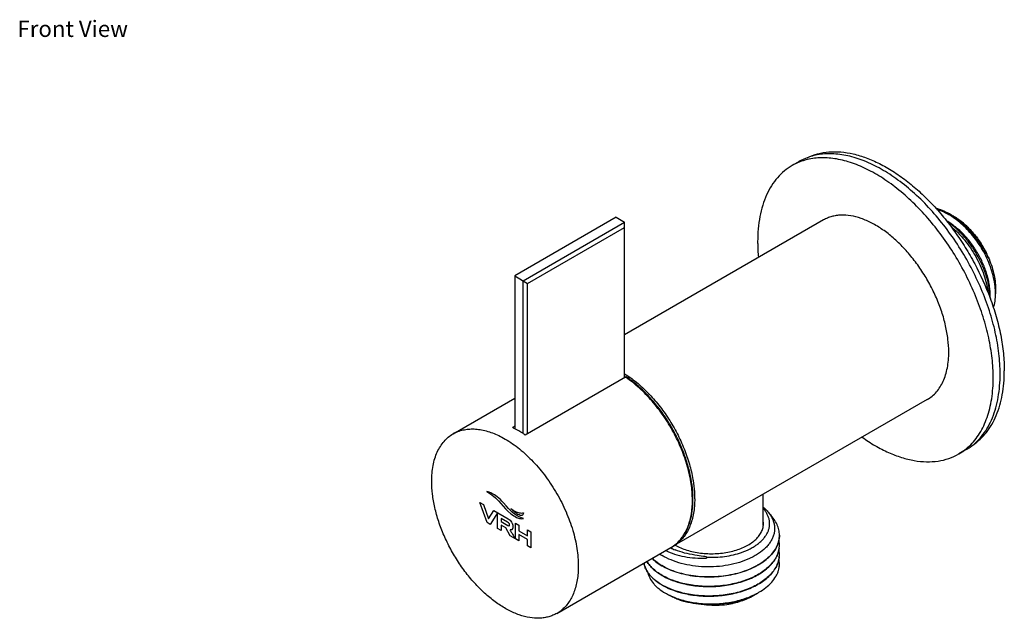
# Model space of a CAD drawing. Units: millimetres. Extents: x 8 to 350, y 9 to 428.
# Drawn here: x 199 to 350, y 236 to 327 of the extents above; entities that cross this region are included whole.
import ezdxf

# ---------------------------------------------------------------- set-up
doc = ezdxf.new("R2010")
doc.units = ezdxf.units.MM
doc.header["$LTSCALE"] = 16.335
doc.layers.get('0').update_dxf_attribs({"linetype": 'CONTINUOUS'})
doc.layers.add('02___PRT_ALL_AXES', color=7, linetype='CONTINUOUS')
doc.layers.add('03___PRT_ALL_CURVES', color=7, linetype='CONTINUOUS')
doc.styles.get("Standard").update_dxf_attribs({"font": 'txt', "width": 0.8})

msp = doc.modelspace()

# ---------------------------------------------------------------- linework, layer by layer
at = {"color": 7, "linetype": 'Continuous'}
for p, q in [((290.113, 297.15), (274.557, 288.169)), ((290.113, 297.15), (291.386, 296.416)), ((275.83, 287.434), (291.386, 296.416)), ((276.537, 287.026), (291.386, 295.599)), ((291.386, 272.584), (291.386, 296.416)), ((274.557, 288.169), (274.557, 264.775)), ((274.557, 288.169), (276.537, 287.026)), ((275.83, 264.04), (275.83, 287.434)), ((276.537, 264.011), (276.537, 287.026)), ((348.167, 286.25), (348.167, 285.444)), ((291.528, 272.666), (276.183, 263.807)), ((274.557, 265.154), (274.203, 264.95)), ((302.104, 254.665), (302.105, 254.648)), ((298.475, 246.578), (298.476, 246.579)), ((298.829, 246.782), (299.324, 247.068)), ((315.08, 246.993), (315.08, 246.976)), ((315.08, 245.523), (315.08, 245.507)), ((297.319, 243.653), (297.326, 243.649)), ((297.319, 242.183), (297.326, 242.179)), ((297.332, 242.192), (297.326, 242.196)), ((297.332, 240.722), (297.326, 240.726))]:
    msp.add_line(p, q, dxfattribs=at)
for centre, radius, start, end in [((337.195, 291.427), 7.18, 70.78006, 73.49751), ((336.137, 289.285), 9.75, 58.32746, 59.99523), ((335.976, 289.022), 10.059, 58.18498, 58.33774), ((335.899, 288.307), 10.716, 57.14011, 59.98835), ((335.744, 288.652), 10.495, 54.9034, 58.17192), ((337.398, 289.846), 8.633, 59.95478, 61.79302), ((335.612, 287.854), 11.253, 56.68625, 57.16587), ((337.262, 289.61), 8.906, 59.35079, 59.95798), ((332.987, 284.523), 15.461, 26.1887, 26.87159), ((334.567, 285.679), 13.561, 25.08634, 25.53522), ((333.06, 284.859), 15.3, 25.18067, 25.87445), ((333.18, 284.915), 15.167, 23.91167, 25.18093), ((337.692, 285.386), 10.476, 4.46021, 4.70979), ((338.544, 285.439), 9.623, 0.02876, 4.53893), ((338, 284.604), 9.344, 0.97797, 1.40153), ((281.949, 258.571), 17.042, 55.39662, 55.8008), ((268.437, 252.819), 13.432, 62.89464, 64.57636), ((286.554, 254.044), 15.562, 0.01987, 2.22486), ((311.284, 246.99), 3.796, 0.04433, 11.1023), ((295.808, 251.196), 5.333, 300.02359, 310.38503), ((295.708, 251.368), 5.531, 300.02512, 310.04173), ((296.182, 251.366), 5.294, 297.72345, 299.99764), ((296.168, 251.388), 5.319, 300.00586, 306.12742), ((311.286, 245.52), 3.794, 0.04144, 11.07416), ((311.271, 246.999), 3.809, 352.26135, 352.5837), ((311.3, 246.995), 3.78, 352.58021, 356.07368), ((311.331, 246.993), 3.749, 356.07771, 357.58288), ((311.336, 246.992), 3.743, 357.58324, 359.75186), ((311.316, 245.524), 3.764, 354.7004, 355.47116), ((311.329, 245.523), 3.75, 355.47059, 359.74963)]:
    msp.add_arc(centre, radius, start, end, dxfattribs=at)
for points, knots in [([(339.019, 298.552), (339.355, 298.471), (340.042, 298.24), (340.688, 297.916), (341.013, 297.729)], [0, 0, 0, 0, 0.4803708, 1, 1, 1, 1]), ([(346.515, 291.57), (346.096, 292.35), (345.382, 293.47), (344.277, 294.826), (343.394, 295.747), (342.469, 296.56), (341.516, 297.251), (340.551, 297.808), (339.888, 298.092), (339.559, 298.207)], [0, 0, 0, 0, 0.2705664, 0.4040738, 0.5343562, 0.6600835, 0.7801212, 0.8936008, 1, 1, 1, 1]), ([(341.778, 297.239), (342.253, 296.906), (343.179, 296.143), (344.438, 294.8), (345.573, 293.265), (346.221, 292.148), (346.515, 291.57)], [0, 0, 0, 0, 0.2332365, 0.4813753, 0.7390101, 1, 1, 1, 1]), ([(341.792, 297.257), (342.299, 296.924), (343.289, 296.154), (344.626, 294.79), (345.814, 293.232), (346.482, 292.097), (346.778, 291.512)], [0, 0, 0, 0, 0.2371115, 0.4871666, 0.7439056, 1, 1, 1, 1]), ([(346.803, 291.525), (346.657, 291.83), (346.343, 292.431), (345.642, 293.579), (344.839, 294.644), (343.948, 295.598), (343.045, 296.433), (342.311, 296.971), (341.802, 297.272)], [0, 0, 0, 0, 0.1316652, 0.2632428, 0.5224312, 0.6482684, 0.7703425, 1, 1, 1, 1]), ([(341.803, 297.272), (342.051, 297.129), (342.544, 296.81), (343.255, 296.256), (343.948, 295.62), (344.844, 294.666), (345.858, 293.326), (346.529, 292.148), (346.826, 291.535)], [0, 0, 0, 0, 0.1110983, 0.2278624, 0.3496173, 0.4755258, 0.7357134, 1, 1, 1, 1]), ([(347.334, 285.036), (347.356, 285.542), (347.311, 286.325), (347.132, 287.374), (346.857, 288.492), (346.355, 289.903), (345.536, 291.547), (344.523, 293.1), (343.354, 294.5), (342.075, 295.689), (341.141, 296.337), (340.667, 296.607)], [0, 0, 0, 0, 0.1092874, 0.1680775, 0.2292441, 0.3572349, 0.4901275, 0.624338, 0.7562221, 0.8823836, 1, 1, 1, 1]), ([(347.342, 284.833), (347.329, 285.35), (347.215, 286.425), (346.822, 288.049), (346.212, 289.701), (345.404, 291.328), (344.421, 292.877), (343.295, 294.297), (342.061, 295.542), (341.161, 296.252), (340.701, 296.564)], [0, 0, 0, 0, 0.1115909, 0.2320074, 0.3591359, 0.4903774, 0.62289, 0.7537744, 0.8802777, 1, 1, 1, 1]), ([(341.312, 295.775), (341.687, 295.469), (342.417, 294.803), (343.423, 293.688), (344.343, 292.458), (345.157, 291.143), (345.847, 289.774), (346.398, 288.381), (346.797, 286.997), (346.963, 286.073), (347.015, 285.62)], [0, 0, 0, 0, 0.1218988, 0.2484805, 0.3779527, 0.5083587, 0.637677, 0.7639221, 0.8852344, 1, 1, 1, 1]), ([(348.133, 286.246), (348.097, 286.679), (347.969, 287.566), (347.631, 288.899), (347.148, 290.248), (346.74, 291.132), (346.515, 291.57)], [0, 0, 0, 0, 0.2327416, 0.4790889, 0.7360106, 1, 1, 1, 1]), ([(347.006, 291.045), (347.009, 291.039), (347.015, 291.026), (347.024, 291.007), (347.034, 290.987), (347.043, 290.968), (347.05, 290.953), (347.057, 290.941), (347.06, 290.933), (347.063, 290.927), (347.066, 290.923), (347.067, 290.92), (347.069, 290.918), (347.069, 290.917), (347.07, 290.917), (347.07, 290.919), (347.07, 290.92), (347.069, 290.922), (347.068, 290.925), (347.067, 290.928), (347.065, 290.934), (347.062, 290.943), (347.056, 290.957), (347.049, 290.974), (347.041, 290.995), (347.032, 291.016), (347.024, 291.037), (347.015, 291.058), (347.006, 291.079), (346.988, 291.12), (346.961, 291.182), (346.912, 291.292), (346.874, 291.374), (346.849, 291.429)], [0, 0, 0, 0, 0.0307619, 0.0613829, 0.091815, 0.1219728, 0.1516775, 0.166233, 0.1804189, 0.1872682, 0.1938254, 0.1998256, 0.2023987, 0.2043647, 0.2051978, 0.2066554, 0.209534, 0.2130548, 0.2167108, 0.2204574, 0.2281771, 0.2440169, 0.2600121, 0.2921597, 0.3243685, 0.3565879, 0.3888039, 0.4210124, 0.4532126, 0.4854048, 0.6141106, 0.7427556, 1, 1, 1, 1]), ([(346.86, 291.347), (346.873, 291.321), (346.922, 291.221), (346.97, 291.121), (347.006, 291.045)], [0, 0, 0, 0, 0.2517831, 1, 1, 1, 1]), ([(347.045, 291.063), (347.224, 290.659), (347.542, 289.849), (347.896, 288.621), (348.114, 287.422), (348.167, 286.632), (348.167, 286.25)], [0, 0, 0, 0, 0.2663702, 0.5239774, 0.7694369, 1, 1, 1, 1]), ([(347.856, 283.285), (347.964, 283.616), (348.121, 284.333), (348.167, 285.063), (348.167, 285.444)], [0, 0, 0, 0, 0.4780643, 1, 1, 1, 1]), ([(291.386, 273.194), (292.02, 272.796), (293.272, 271.881), (295.02, 270.262), (296.659, 268.387), (298.147, 266.306), (299.445, 264.074), (300.519, 261.748), (301.339, 259.391), (301.714, 257.796), (301.85, 257.008)], [0, 0, 0, 0, 0.1135703, 0.2344302, 0.3608546, 0.4907794, 0.6219429, 0.7520164, 0.8787302, 1, 1, 1, 1]), ([(291.684, 272.677), (291.674, 272.684), (291.65, 272.694), (291.611, 272.696), (291.569, 272.687), (291.541, 272.674), (291.528, 272.666)], [0, 0, 0, 0, 0.2181577, 0.4501117, 0.7091117, 1, 1, 1, 1]), ([(301.763, 253.845), (301.763, 254.676), (301.621, 256.401), (301.049, 259.008), (300.13, 261.659), (298.894, 264.265), (297.381, 266.741), (295.641, 269.006), (293.733, 270.982), (292.339, 272.107), (291.627, 272.598)], [0, 0, 0, 0, 0.1130611, 0.2346433, 0.3625942, 0.4942537, 0.6267011, 0.7569612, 0.8822077, 1, 1, 1, 1]), ([(299.267, 247.133), (299.601, 247.414), (300.221, 248.071), (300.941, 249.261), (301.46, 250.645), (301.775, 252.196), (301.885, 253.886), (301.79, 255.686), (301.494, 257.568), (301.002, 259.498), (300.324, 261.443), (299.472, 263.368), (298.461, 265.239), (297.309, 267.023), (296.037, 268.688), (294.667, 270.204), (293.224, 271.543), (292.202, 272.325), (291.684, 272.677)], [0, 0, 0, 0, 0.0442929, 0.0907715, 0.1403518, 0.1936076, 0.2507703, 0.3117683, 0.3762819, 0.4437966, 0.5136511, 0.5850796, 0.6572505, 0.7293022, 0.8003782, 0.8696603, 0.9364108, 1, 1, 1, 1]), ([(276.183, 263.807), (276.049, 263.898), (275.522, 264.246), (274.975, 264.562), (274.557, 264.776)], [0, 0, 0, 0, 0.256689, 1, 1, 1, 1]), ([(301.85, 257.008), (301.885, 256.81), (302.007, 256.033), (302.081, 255.249), (302.104, 254.665)], [0, 0, 0, 0, 0.2567798, 1, 1, 1, 1]), ([(299.263, 247.134), (299.465, 247.306), (299.851, 247.685), (300.354, 248.339), (300.784, 249.079), (301.14, 249.9), (301.419, 250.795), (301.691, 252.11), (301.763, 253.143), (301.763, 253.845)], [0, 0, 0, 0, 0.1078214, 0.2188511, 0.3342529, 0.4549472, 0.5815844, 0.7145843, 1, 1, 1, 1]), ([(302.117, 254.049), (302.117, 253.668), (302.088, 252.922), (301.913, 251.515), (301.561, 250.201), (301.012, 249.04), (300.527, 248.283), (299.962, 247.627), (299.53, 247.257), (299.304, 247.092)], [0, 0, 0, 0, 0.1472004, 0.2874334, 0.5466842, 0.6668858, 0.781693, 0.8922547, 1, 1, 1, 1]), ([(300.284, 241.065), (300.685, 240.967), (301.507, 240.802), (302.768, 240.648), (304.059, 240.586), (305.359, 240.617), (306.649, 240.742), (307.908, 240.958), (309.117, 241.264), (310.258, 241.655), (311.312, 242.125), (312.263, 242.667), (313.097, 243.275), (313.8, 243.94), (314.362, 244.653), (314.773, 245.404), (315.023, 246.183), (315.08, 246.715), (315.08, 246.976)], [0, 0, 0, 0, 0.0698423, 0.1416596, 0.2147225, 0.2882744, 0.3615448, 0.4337792, 0.5042624, 0.5723446, 0.6374698, 0.699208, 0.7572909, 0.811654, 0.8624818, 0.9102483, 0.9557356, 1, 1, 1, 1]), ([(315.045, 246.486), (315.011, 246.233), (314.889, 245.725), (314.558, 244.992), (314.084, 244.291), (313.476, 243.629), (312.741, 243.016), (311.892, 242.458), (310.94, 241.963), (309.899, 241.538), (308.783, 241.187), (307.609, 240.915), (306.392, 240.727), (305.151, 240.623), (303.904, 240.606), (302.667, 240.674), (301.46, 240.827), (300.672, 240.987), (300.288, 241.08)], [0, 0, 0, 0, 0.0443479, 0.0904906, 0.1392496, 0.1911829, 0.2465841, 0.3055101, 0.3678186, 0.4332048, 0.5012346, 0.5713741, 0.6430143, 0.715495, 0.7881259, 0.8602073, 0.9310506, 1, 1, 1, 1]), ([(294.793, 244.453), (294.923, 244.232), (295.235, 243.797), (295.816, 243.204), (296.517, 242.656), (297.041, 242.335), (297.319, 242.183)], [0, 0, 0, 0, 0.2241193, 0.4646736, 0.7232039, 1, 1, 1, 1]), ([(297.326, 242.196), (297.048, 242.347), (296.525, 242.666), (295.824, 243.213), (295.243, 243.804), (294.931, 244.237), (294.8, 244.457)], [0, 0, 0, 0, 0.2767079, 0.5352254, 0.7758188, 1, 1, 1, 1]), ([(295.59, 244.912), (295.833, 244.671), (296.384, 244.211), (296.992, 243.831), (297.319, 243.653)], [0, 0, 0, 0, 0.4795612, 1, 1, 1, 1]), ([(297.326, 243.665), (297, 243.843), (296.393, 244.22), (295.843, 244.678), (295.6, 244.918)], [0, 0, 0, 0, 0.520338, 1, 1, 1, 1]), ([(300.28, 239.596), (300.681, 239.498), (301.503, 239.333), (302.764, 239.178), (304.055, 239.116), (305.355, 239.147), (306.646, 239.271), (307.905, 239.488), (309.115, 239.794), (310.256, 240.184), (311.31, 240.654), (312.262, 241.197), (313.096, 241.805), (313.8, 242.47), (314.362, 243.182), (314.773, 243.934), (315.023, 244.713), (315.08, 245.245), (315.08, 245.507)], [0, 0, 0, 0, 0.0698335, 0.1416419, 0.2147009, 0.2882505, 0.3615211, 0.4337574, 0.5042437, 0.5723298, 0.6374592, 0.6992014, 0.7572877, 0.8116535, 0.8624828, 0.9102498, 0.9557366, 1, 1, 1, 1]), ([(315.064, 245.176), (315.04, 244.921), (314.938, 244.404), (314.631, 243.657), (314.176, 242.939), (313.582, 242.262), (312.856, 241.632), (312.011, 241.058), (311.059, 240.548), (310.013, 240.109), (308.888, 239.746), (307.702, 239.464), (306.472, 239.266), (305.215, 239.156), (303.951, 239.135), (302.697, 239.201), (301.473, 239.355), (300.674, 239.516), (300.284, 239.612)], [0, 0, 0, 0, 0.0442745, 0.0901788, 0.1386088, 0.19019, 0.2452687, 0.3039385, 0.3660801, 0.4313987, 0.4994597, 0.5697199, 0.6415573, 0.7142949, 0.7872235, 0.8596169, 0.930772, 1, 1, 1, 1]), ([(297.326, 242.179), (297.772, 241.936), (298.739, 241.502), (299.753, 241.195), (300.284, 241.065)], [0, 0, 0, 0, 0.4815826, 1, 1, 1, 1]), ([(300.288, 241.08), (299.757, 241.21), (298.745, 241.517), (297.778, 241.949), (297.332, 242.192)], [0, 0, 0, 0, 0.5183562, 1, 1, 1, 1]), ([(297.326, 240.71), (297.772, 240.466), (298.737, 240.033), (299.749, 239.726), (300.28, 239.596)], [0, 0, 0, 0, 0.4816151, 1, 1, 1, 1]), ([(300.284, 239.612), (299.754, 239.741), (298.743, 240.048), (297.778, 240.48), (297.332, 240.722)], [0, 0, 0, 0, 0.5183572, 1, 1, 1, 1])]:
    msp.add_open_spline(points, degree=3, knots=knots, dxfattribs=at)
at = {"layer": '02___PRT_ALL_AXES', "color": 7, "linetype": 'Continuous'}
for p, q in [((318.093, 305.68), (317.032, 305.067)), ((321.844, 296.732), (291.386, 279.147)), ((265.135, 263.991), (274.557, 269.431)), ((337.719, 269.236), (299.324, 247.068)), ((343.592, 261.512), (342.532, 260.9)), ((312.615, 249.952), (312.615, 254.741)), ((315.061, 248.086), (315.062, 248.104)), ((281.01, 236.494), (298.475, 246.578)), ((298.444, 246.555), (298.459, 246.547)), ((298.455, 246.52), (298.447, 246.525)), ((303.904, 245.103), (303.895, 244.96)), ((303.904, 245.103), (303.912, 245.157)), ((297.326, 243.665), (297.332, 243.662)), ((315.08, 244.037), (315.08, 244.053)), ((315.08, 244.021), (315.08, 244.037)), ((297.326, 240.71), (297.319, 240.714)), ((297.619, 239.602), (298.284, 239.217)), ((311.035, 239.228), (311.031, 239.226))]:
    msp.add_line(p, q, dxfattribs=at)
for centre, radius, start, end in [((322.358, 298.29), 8.533, 114.47292, 119.99515), ((321.311, 297.65), 8.563, 111.86197, 119.98477), ((321.412, 297.394), 8.839, 106.5934, 111.84693), ((267.794, 259.384), 5.319, 111.2809, 119.99542), ((338.262, 268.295), 8.539, 300.00342, 308.14924), ((338.111, 268.49), 8.785, 308.13685, 313.42234), ((339.325, 268.902), 8.533, 300.00451, 305.52681), ((309.954, 250.223), 2.675, 351.24768, 359.97384), ((309.969, 250.221), 2.66, 0.00899, 5.82611), ((311.316, 248.463), 3.763, 354.516, 357.79492), ((311.332, 248.462), 3.748, 357.79716, 358.9132), ((311.335, 248.462), 3.744, 358.91331, 359.66631), ((311.337, 248.462), 3.743, 359.66635, 359.99791), ((302.452, 254.269), 8.719, 242.40392, 242.65399), ((302.786, 254.941), 9.469, 242.78543, 247.08976), ((302.904, 254.433), 9.053, 240.59247, 245.14811), ((301.537, 252.676), 8.555, 235.99752, 238.89184), ((311.307, 244.052), 3.773, 0.01151, 11.16615), ((311.168, 244.077), 3.914, 345.20491, 351.43571), ((311.266, 244.06), 3.814, 351.46435, 353.37211), ((311.318, 244.037), 3.762, 351.68437, 359.99391), ((311.288, 244.057), 3.792, 353.37344, 354.02479), ((311.314, 244.055), 3.766, 354.02236, 357.25933), ((311.339, 244.053), 3.74, 357.26231, 359.50791), ((306.813, 248.622), 10.276, 298.64326, 299.99503), ((302.408, 247.906), 9.586, 240.02552, 244.26445), ((302.772, 248.63), 10.397, 244.19498, 244.5089), ((306.369, 249.459), 11.223, 294.49987, 298.58328), ((305.919, 249.757), 11.707, 295.91484, 296.28175), ((306.226, 249.155), 11.03, 296.23749, 299.98803), ((306.754, 246.791), 8.72, 299.99595, 302.08201), ((278.34, 241.115), 5.336, 300.01848, 308.7046), ((305.23, 253.052), 15.3, 265.14776, 276.81395)]:
    msp.add_arc(centre, radius, start, end, dxfattribs=at)
for points, knots in [([(348.874, 273.186), (348.874, 274.218), (348.737, 276.348), (348.175, 279.582), (347.26, 282.898), (346.011, 286.228), (344.453, 289.504), (342.618, 292.659), (340.543, 295.631), (338.271, 298.357), (335.848, 300.783), (333.321, 302.86), (330.743, 304.546), (328.162, 305.805), (325.629, 306.613), (323.558, 306.896), (321.989, 306.866), (320.879, 306.723), (319.82, 306.46), (319.147, 306.203), (318.824, 306.056)], [0, 0, 0, 0, 0.0618563, 0.127558, 0.1964492, 0.2677143, 0.3404301, 0.4136109, 0.4862519, 0.5573706, 0.6260502, 0.6914853, 0.7530336, 0.8102767, 0.8630918, 0.9117359, 0.9347295, 0.9569905, 0.9786837, 1, 1, 1, 1]), ([(347.813, 272.574), (347.813, 273.568), (347.687, 275.619), (347.163, 278.735), (346.309, 281.93), (345.143, 285.146), (343.684, 288.32), (341.962, 291.393), (340.01, 294.307), (337.863, 297.006), (335.562, 299.439), (333.152, 301.56), (330.676, 303.329), (328.18, 304.714), (325.71, 305.686), (323.31, 306.226), (321.37, 306.303), (319.915, 306.127), (319.223, 305.964), (318.888, 305.864)], [0, 0, 0, 0, 0.0610809, 0.1258503, 0.1937111, 0.2639246, 0.3356503, 0.4079875, 0.4800114, 0.5508094, 0.6195177, 0.6853594, 0.7476872, 0.8060326, 0.8601633, 0.9101521, 0.956449, 0.9785029, 1, 1, 1, 1]), ([(319.363, 306.275), (319.866, 306.521), (320.941, 306.92), (322.674, 307.21), (324.516, 307.197), (326.443, 306.882), (328.431, 306.274), (330.456, 305.381), (332.493, 304.214), (334.517, 302.79), (336.502, 301.126), (338.424, 299.243), (340.258, 297.166), (341.98, 294.92), (343.569, 292.535), (345.475, 289.224), (346.659, 286.606), (347.32, 284.824)], [0, 0, 0, 0, 0.0434869, 0.08841, 0.135656, 0.1858796, 0.2394877, 0.2966579, 0.3573692, 0.4214373, 0.4885452, 0.5582705, 0.6301086, 0.7034943, 0.7778195, 0.8524517, 1, 1, 1, 1]), ([(317.032, 305.067), (316.614, 304.826), (315.81, 304.265), (314.748, 303.22), (313.834, 301.979), (313.078, 300.557), (312.485, 298.968), (312.059, 297.228), (311.804, 295.353), (311.751, 294.058), (311.751, 293.394)], [0, 0, 0, 0, 0.1080128, 0.2180621, 0.3319999, 0.4513592, 0.5772785, 0.7104931, 0.8514153, 1, 1, 1, 1]), ([(341.007, 276.503), (341.007, 277.162), (340.918, 278.521), (340.551, 280.586), (339.954, 282.702), (339.14, 284.823), (338.126, 286.905), (336.935, 288.904), (335.591, 290.776), (334.122, 292.482), (332.561, 293.985), (330.94, 295.255), (329.293, 296.262), (327.652, 296.987), (326.052, 297.413), (324.754, 297.508), (323.781, 297.417), (323.096, 297.27), (322.447, 297.046), (322.039, 296.844), (321.844, 296.732)], [0, 0, 0, 0, 0.0623841, 0.128722, 0.1983149, 0.2702912, 0.3436683, 0.4173997, 0.4904239, 0.5617103, 0.6303075, 0.6953951, 0.7563428, 0.8127804, 0.8646814, 0.9124567, 0.9351017, 0.9571071, 0.9786678, 1, 1, 1, 1]), ([(311.751, 293.394), (311.751, 293.196), (311.761, 292.389), (311.809, 291.583), (311.866, 290.976)], [0, 0, 0, 0, 0.2448906, 1, 1, 1, 1]), ([(347.32, 284.824), (347.673, 283.874), (348.296, 281.978), (348.987, 279.127), (349.409, 276.35), (349.51, 274.523), (349.51, 273.635)], [0, 0, 0, 0, 0.2654264, 0.5219568, 0.7673992, 1, 1, 1, 1]), ([(337.719, 269.236), (337.98, 269.386), (338.48, 269.735), (339.141, 270.386), (339.71, 271.158), (340.181, 272.043), (340.55, 273.033), (340.815, 274.116), (340.974, 275.283), (341.007, 276.089), (341.007, 276.503)], [0, 0, 0, 0, 0.1080128, 0.2180621, 0.3319999, 0.4513592, 0.5772785, 0.7104931, 0.8514153, 1, 1, 1, 1]), ([(344.284, 261.957), (344.652, 262.22), (345.355, 262.812), (346.279, 263.867), (347.071, 265.085), (347.966, 266.959), (348.541, 269.083), (348.827, 271.36), (348.874, 272.568), (348.874, 273.186)], [0, 0, 0, 0, 0.1077533, 0.2182572, 0.3329811, 0.4531097, 0.7123314, 0.8526525, 1, 1, 1, 1]), ([(344.743, 262.315), (345.123, 262.571), (345.853, 263.153), (346.812, 264.203), (347.635, 265.424), (348.567, 267.313), (349.164, 269.465), (349.462, 271.778), (349.51, 273.006), (349.51, 273.635)], [0, 0, 0, 0, 0.1077979, 0.2181615, 0.3326668, 0.4525921, 0.7117337, 0.8522325, 1, 1, 1, 1]), ([(344.15, 262.109), (344.448, 262.391), (345.015, 263.005), (346.016, 264.421), (346.779, 266.073), (347.31, 267.882), (347.707, 269.909), (347.813, 271.496), (347.813, 272.574)], [0, 0, 0, 0, 0.1080706, 0.2195647, 0.456191, 0.5829895, 0.7158596, 1, 1, 1, 1]), ([(261.847, 256.723), (261.847, 257.137), (261.88, 257.943), (262.039, 259.11), (262.304, 260.194), (262.673, 261.183), (263.144, 262.068), (263.713, 262.841), (264.374, 263.491), (264.874, 263.84), (265.135, 263.991)], [0, 0, 0, 0, 0.1485847, 0.2895069, 0.4227215, 0.5486408, 0.6680001, 0.7819379, 0.8919872, 1, 1, 1, 1]), ([(265.863, 264.34), (266.116, 264.439), (266.646, 264.601), (267.48, 264.729), (268.356, 264.746), (269.6, 264.617), (270.873, 264.26), (272.138, 263.715), (272.777, 263.376), (273.097, 263.19)], [0, 0, 0, 0, 0.1077052, 0.2184918, 0.3336293, 0.4541272, 0.7135085, 0.8533863, 1, 1, 1, 1]), ([(273.097, 263.19), (273.864, 262.745), (275.379, 261.68), (277.464, 259.725), (279.384, 257.416), (281.068, 254.839), (282.454, 252.091), (283.327, 249.715), (283.828, 247.816), (284.096, 246.431), (284.259, 245.082), (284.297, 244.195), (284.297, 243.762)], [0, 0, 0, 0, 0.1142215, 0.2374233, 0.3670683, 0.5000594, 0.6330316, 0.7626217, 0.8251959, 0.885801, 0.9441589, 1, 1, 1, 1]), ([(327.745, 263.472), (328.399, 263.009), (329.709, 262.161), (331.729, 261.116), (333.728, 260.345), (335.68, 259.857), (337.563, 259.66), (339.353, 259.76), (341.026, 260.159), (342.053, 260.624), (342.532, 260.9)], [0, 0, 0, 0, 0.1518352, 0.2953931, 0.430391, 0.556963, 0.6757384, 0.7879069, 0.8952374, 1, 1, 1, 1]), ([(281.01, 236.494), (280.815, 236.382), (280.407, 236.18), (279.758, 235.956), (279.073, 235.81), (278.1, 235.718), (276.802, 235.814), (275.202, 236.239), (273.561, 236.964), (271.914, 237.972), (270.293, 239.241), (268.732, 240.744), (267.263, 242.45), (265.919, 244.322), (264.728, 246.321), (263.714, 248.403), (262.9, 250.524), (262.303, 252.64), (261.936, 254.705), (261.847, 256.065), (261.847, 256.723)], [0, 0, 0, 0, 0.0213322, 0.0428929, 0.0648983, 0.0875433, 0.1353186, 0.1872196, 0.2436572, 0.3046049, 0.3696925, 0.4382897, 0.5095761, 0.5826003, 0.6563317, 0.7297088, 0.8016851, 0.871278, 0.9376159, 1, 1, 1, 1]), ([(312.615, 252.758), (312.787, 252.612), (313.107, 252.309), (313.524, 251.817), (313.86, 251.304), (314.112, 250.772), (314.276, 250.229), (314.351, 249.677), (314.337, 249.124), (314.233, 248.575), (314.041, 248.035), (313.764, 247.508), (313.404, 247.001), (312.805, 246.338), (312.066, 245.748), (311.225, 245.235), (310.268, 244.749), (308.944, 244.251), (307.235, 243.839), (305.433, 243.615), (303.599, 243.584), (301.795, 243.746), (300.081, 244.095), (298.512, 244.616), (297.554, 245.088), (297.117, 245.351)], [0, 0, 0, 0, 0.0282292, 0.0550029, 0.0804508, 0.1047758, 0.1282538, 0.1512221, 0.1740575, 0.1971461, 0.2208503, 0.2454824, 0.2712881, 0.2984395, 0.3570578, 0.3886131, 0.4215732, 0.4912217, 0.564867, 0.6409885, 0.717884, 0.7938013, 0.867061, 0.9361792, 1, 1, 1, 1]), ([(309.287, 245.825), (309.744, 245.985), (310.402, 246.262), (311.211, 246.72), (311.748, 247.087), (312.223, 247.481), (312.634, 247.9), (312.975, 248.339), (313.244, 248.796), (313.438, 249.267), (313.555, 249.747), (313.593, 250.232), (313.552, 250.716), (313.432, 251.196), (313.235, 251.666), (312.963, 252.122), (312.739, 252.407), (312.617, 252.546)], [0, 0, 0, 0, 0.1595739, 0.2344784, 0.3058393, 0.3735926, 0.4378024, 0.498677, 0.5565853, 0.6120687, 0.6658298, 0.7187022, 0.7715932, 0.8254084, 0.880977, 0.9389964, 1, 1, 1, 1]), ([(315.08, 248.462), (315.08, 248.601), (315.064, 248.88), (314.994, 249.295), (314.879, 249.707), (314.661, 250.255), (314.27, 250.926), (313.863, 251.406), (313.637, 251.638)], [0, 0, 0, 0, 0.1163493, 0.2336281, 0.3527266, 0.4744655, 0.7283603, 1, 1, 1, 1]), ([(299.112, 246.946), (299.388, 246.789), (299.976, 246.503), (300.923, 246.16), (301.943, 245.896), (303.017, 245.718), (304.124, 245.628), (305.241, 245.628), (306.347, 245.719), (307.421, 245.897), (308.441, 246.161), (309.387, 246.504), (310.242, 246.921), (310.988, 247.403), (311.611, 247.943), (312.099, 248.53), (312.387, 249.059), (312.535, 249.491), (312.582, 249.708), (312.599, 249.816)], [0, 0, 0, 0, 0.061798, 0.1273262, 0.1959464, 0.2668784, 0.339234, 0.4120694, 0.4844204, 0.5553427, 0.6239507, 0.6894604, 0.7512359, 0.8088448, 0.8621233, 0.9112524, 0.9568334, 0.978643, 1, 1, 1, 1]), ([(315.08, 248.446), (315.08, 248.293), (315.061, 247.984), (314.975, 247.525), (314.834, 247.072), (314.567, 246.467), (314.09, 245.733), (313.324, 244.93), (312.376, 244.202), (311.264, 243.563), (310.013, 243.024), (308.648, 242.596), (307.199, 242.288), (305.697, 242.104), (304.173, 242.048), (302.659, 242.121), (301.189, 242.32), (299.794, 242.64), (298.502, 243.073), (297.7, 243.445), (297.326, 243.649)], [0, 0, 0, 0, 0.0220003, 0.0442147, 0.0668468, 0.0900799, 0.1388888, 0.1916039, 0.2486296, 0.3099484, 0.375205, 0.4437854, 0.5148847, 0.5875649, 0.6608064, 0.7335556, 0.8047712, 0.8734719, 0.9387831, 1, 1, 1, 1]), ([(297.332, 243.662), (297.697, 243.463), (298.477, 243.101), (299.731, 242.675), (301.086, 242.356), (302.513, 242.152), (303.984, 242.068), (305.469, 242.105), (306.939, 242.264), (308.363, 242.542), (309.712, 242.935), (310.96, 243.434), (312.081, 244.032), (313.053, 244.717), (313.857, 245.478), (314.381, 246.177), (314.693, 246.757), (314.872, 247.194), (314.997, 247.637), (315.046, 247.937), (315.061, 248.086)], [0, 0, 0, 0, 0.0607123, 0.1253942, 0.1933872, 0.2638759, 0.335943, 0.408612, 0.48089, 0.5518087, 0.6204667, 0.6860749, 0.7480062, 0.8058542, 0.8595009, 0.9091918, 0.9327781, 0.955668, 0.9780161, 1, 1, 1, 1]), ([(297.671, 246.114), (298.104, 245.901), (299.042, 245.532), (300.558, 245.156), (302.196, 244.951), (303.324, 244.936), (303.895, 244.96)], [0, 0, 0, 0, 0.2263931, 0.471748, 0.7315071, 1, 1, 1, 1]), ([(302.139, 245.424), (301.605, 245.497), (300.573, 245.699), (299.572, 246.026), (299.099, 246.219)], [0, 0, 0, 0, 0.5135021, 1, 1, 1, 1]), ([(303.904, 245.103), (304.371, 245.079), (305.305, 245.075), (306.687, 245.194), (308.02, 245.436), (308.876, 245.682), (309.287, 245.825)], [0, 0, 0, 0, 0.2569305, 0.5119492, 0.7609224, 1, 1, 1, 1]), ([(294.336, 244.188), (294.367, 244.024), (294.456, 243.693), (294.662, 243.213), (294.941, 242.745), (295.419, 242.128), (296.198, 241.41), (296.928, 240.943), (297.326, 240.726)], [0, 0, 0, 0, 0.106521, 0.2165154, 0.3312379, 0.4516714, 0.7118512, 1, 1, 1, 1]), ([(303.912, 245.157), (303.761, 245.17), (303.167, 245.231), (302.575, 245.329), (302.139, 245.424)], [0, 0, 0, 0, 0.253178, 1, 1, 1, 1]), ([(284.297, 243.762), (284.297, 243.394), (284.271, 242.673), (284.108, 241.311), (283.78, 240.036), (283.27, 238.899), (282.819, 238.152), (282.292, 237.496), (281.888, 237.12), (281.677, 236.951)], [0, 0, 0, 0, 0.1465211, 0.2863832, 0.5457122, 0.6662241, 0.7813948, 0.8922318, 1, 1, 1, 1]), ([(297.319, 240.714), (296.92, 240.931), (296.189, 241.4), (295.41, 242.121), (294.933, 242.74), (294.655, 243.209), (294.451, 243.691), (294.363, 244.023), (294.333, 244.188)], [0, 0, 0, 0, 0.2882225, 0.5483826, 0.6687878, 0.783483, 0.8934637, 1, 1, 1, 1]), ([(294.91, 242.793), (294.942, 242.642), (295.03, 242.34), (295.293, 241.742), (295.684, 241.177), (296.173, 240.66), (296.762, 240.143), (297.264, 239.806), (297.619, 239.602)], [0, 0, 0, 0, 0.1075664, 0.2185472, 0.4544799, 0.5812629, 0.7143966, 1, 1, 1, 1]), ([(311.95, 239.722), (312.325, 239.939), (313.019, 240.401), (313.902, 241.214), (314.465, 241.969), (314.786, 242.598), (314.904, 242.917), (314.952, 243.077)], [0, 0, 0, 0, 0.2818934, 0.5410574, 0.7788987, 0.8912242, 1, 1, 1, 1]), ([(311.031, 239.226), (310.545, 238.99), (309.515, 238.574), (307.882, 238.129), (306.164, 237.858), (304.419, 237.768), (302.703, 237.86), (301.326, 238.088), (300.291, 238.362), (299.571, 238.605), (298.902, 238.886), (298.483, 239.103), (298.284, 239.217)], [0, 0, 0, 0, 0.123034, 0.2520477, 0.3846456, 0.518027, 0.6491603, 0.7749901, 0.8350432, 0.8927341, 0.947801, 1, 1, 1, 1]), ([(298.297, 239.246), (298.582, 239.11), (299.178, 238.858), (300.451, 238.436), (301.458, 238.224), (302.145, 238.124)], [0, 0, 0, 0, 0.2354593, 0.4817087, 1, 1, 1, 1]), ([(302.145, 238.124), (302.909, 238.013), (304.459, 237.898), (306.395, 238.009), (307.912, 238.253), (309.005, 238.508), (310.043, 238.834), (310.705, 239.101), (311.023, 239.246)], [0, 0, 0, 0, 0.2554455, 0.5130496, 0.6398952, 0.7639594, 0.8842755, 1, 1, 1, 1]), ([(307.046, 237.86), (307.421, 237.921), (308.156, 238.069), (309.217, 238.376), (310.205, 238.76), (310.822, 239.071), (311.113, 239.239)], [0, 0, 0, 0, 0.2643697, 0.5207001, 0.7665435, 1, 1, 1, 1]), ([(311.044, 239.199), (310.76, 239.035), (310.156, 238.731), (309.186, 238.359), (308.141, 238.061), (307.416, 237.918), (307.046, 237.86)], [0, 0, 0, 0, 0.2321561, 0.4775661, 0.7343321, 1, 1, 1, 1])]:
    msp.add_open_spline(points, degree=3, knots=knots, dxfattribs=at)
at = {"layer": '03___PRT_ALL_CURVES', "color": 40, "linetype": 'Continuous'}
for p, q in [((270.33, 250.399), (269.198, 253.48)), ((269.198, 253.48), (269.777, 253.146)), ((269.777, 253.146), (270.571, 250.986)), ((270.571, 250.986), (271.365, 252.229)), ((271.945, 251.894), (270.813, 250.121)), ((271.365, 252.229), (273.544, 250.971)), ((271.945, 249.467), (271.945, 251.895)), ((270.813, 250.121), (270.33, 250.399)), ((273.468, 250.454), (272.462, 251.035)), ((272.462, 251.035), (272.462, 250.568)), ((272.462, 250.568), (273.497, 249.97)), ((274.671, 250.321), (275.188, 250.022)), ((274.671, 247.893), (274.671, 250.321)), ((272.462, 249.169), (271.945, 249.467)), ((273.205, 249.577), (272.462, 250.006)), ((272.462, 250.006), (272.462, 249.169)), ((273.888, 248.345), (273.205, 249.577)), ((275.188, 250.022), (275.188, 249.131)), ((275.188, 249.131), (276.508, 248.37)), ((276.508, 249.26), (277.025, 248.962)), ((276.508, 248.37), (276.508, 249.26)), ((277.025, 248.962), (277.025, 246.534)), ((274.658, 247.901), (273.888, 248.345)), ((275.188, 247.595), (274.671, 247.893)), ((276.508, 247.809), (275.188, 248.57)), ((275.188, 248.57), (275.188, 247.595)), ((276.508, 246.833), (276.508, 247.809)), ((277.025, 246.534), (276.508, 246.833))]:
    msp.add_line(p, q, dxfattribs=at)
for points, knots in [([(272.855, 253.423), (272.534, 253.766), (271.934, 254.316), (271.21, 254.782), (270.762, 254.993), (270.519, 255.081), (270.378, 255.123), (270.315, 255.133)], [0, 0, 0, 0, 0.4033577, 0.7142791, 0.8326627, 0.9224759, 1, 1, 1, 1]), ([(275.898, 251.908), (275.884, 251.776), (275.832, 251.602), (275.678, 251.496), (275.498, 251.468), (275.225, 251.55), (274.886, 251.753), (274.558, 252.003), (274.252, 252.272), (274.061, 252.455), (273.968, 252.552)], [0, 0, 0, 0, 0.1594195, 0.2279787, 0.2953383, 0.4360433, 0.5869623, 0.7370666, 0.8692148, 1, 1, 1, 1]), ([(273.968, 252.552), (274.227, 252.338), (274.71, 252.026), (275.318, 251.85), (275.687, 251.855), (275.855, 251.89), (275.898, 251.908)], [0, 0, 0, 0, 0.391228, 0.7004082, 0.9163747, 1, 1, 1, 1]), ([(273.979, 251.738), (274.267, 251.518), (274.766, 251.194), (275.382, 250.983), (275.72, 250.983), (275.86, 251.021), (275.892, 251.041)], [0, 0, 0, 0, 0.4371083, 0.7411876, 0.9311862, 1, 1, 1, 1]), ([(273.497, 249.97), (273.613, 249.903), (273.712, 249.886), (273.757, 249.956), (273.763, 250.041), (273.756, 250.137), (273.706, 250.272), (273.597, 250.38), (273.468, 250.454)], [0, 0, 0, 0, 0.2367152, 0.3550727, 0.4734303, 0.6050727, 0.7367152, 1, 1, 1, 1]), ([(274.083, 250.442), (274.117, 250.386), (274.175, 250.272), (274.228, 250.126), (274.258, 250.008), (274.273, 249.918), (274.283, 249.827), (274.286, 249.739), (274.283, 249.657), (274.273, 249.562), (274.247, 249.461), (274.195, 249.366), (274.146, 249.321), (274.119, 249.303)], [0, 0, 0, 0, 0.1329137, 0.2658273, 0.3322841, 0.398741, 0.4651978, 0.5316546, 0.5901978, 0.648741, 0.7658273, 0.8829137, 1, 1, 1, 1]), ([(273.856, 249.265), (273.876, 249.22), (273.933, 249.112), (274.036, 248.93), (274.162, 248.715), (274.335, 248.427), (274.502, 248.154), (274.622, 247.959), (274.658, 247.901)], [0, 0, 0, 0, 0.0944036, 0.2315721, 0.3947093, 0.5667291, 0.8687302, 1, 1, 1, 1])]:
    msp.add_open_spline(points, degree=3, knots=knots, dxfattribs=at)
for points in [[(270.315, 255.133), (272.464, 253.766), (272.637, 252.763), (273.979, 251.738)], [(275.892, 251.041), (274.302, 251.537), (274.067, 252.132), (272.855, 253.423)], [(273.544, 250.971), (273.769, 250.841), (273.95, 250.663), (274.083, 250.442)], [(274.119, 249.303), (274.049, 249.258), (273.96, 249.247), (273.856, 249.265)]]:
    msp.add_open_spline(points, degree=3, dxfattribs=at)

# ---------------------------------------------------------------- texts
at = {"color": 5, "linetype": 'Continuous', "insert": (198.432, 327.261), "char_height": 2.5, "width": 20, "attachment_point": 1, "line_spacing_factor": 0.9}
msp.add_mtext('Front View', dxfattribs=at)

doc.saveas('drawing.dxf')
